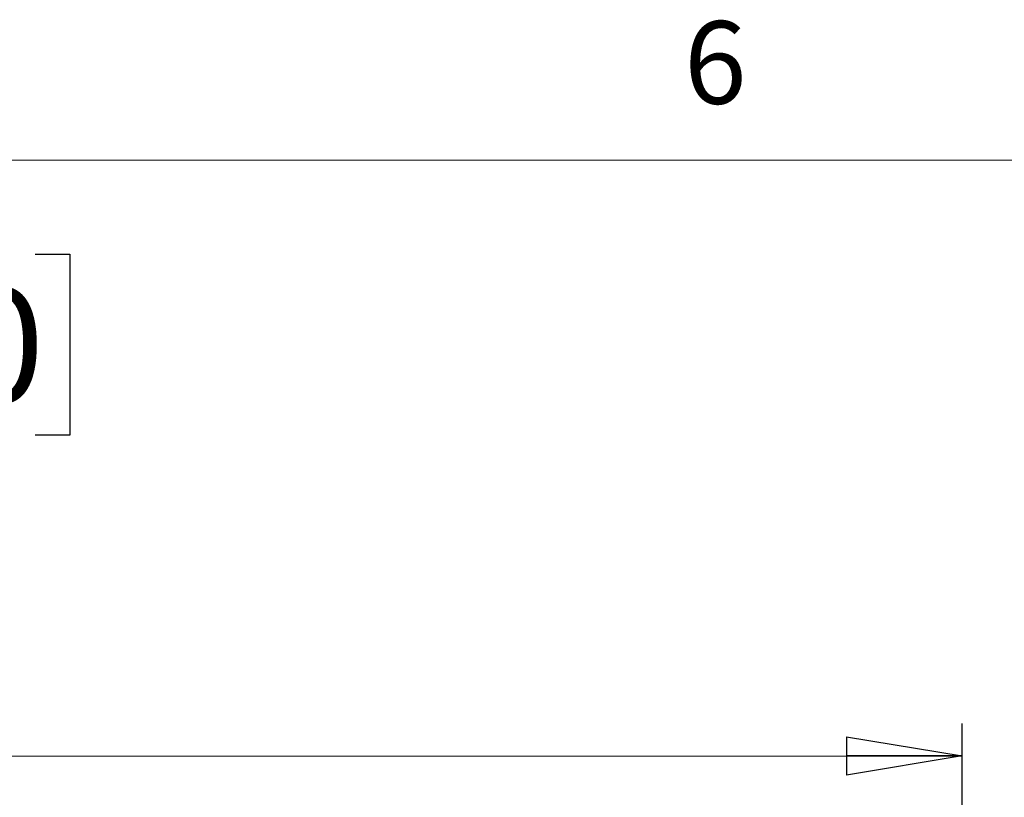
# Model space of a CAD drawing. Units: inches. Extents: x 0.3 to 16.7, y 0.1 to 10.9.
# Drawn here: x 4.7 to 5.9, y 9.9 to 10.8 of the extents above; entities that cross this region are included whole.
import ezdxf

# ---------------------------------------------------------------- set-up
doc = ezdxf.new("R2010")
doc.units = ezdxf.units.IN
doc.header["$MEASUREMENT"] = 0
doc.layers.add('FORMAT', color=7, linetype='Continuous')
doc.layers.add('TB', color=7, linetype='Continuous')
doc.styles.add('SLDTEXTSTYLE2', font='TXT', dxfattribs={"width": 0.75})
doc.dimstyles.new('SLDDIMSTYLE0', dxfattribs={"dimtxt": 0.137795, "dimasz": 0.14, "dimexe": 0, "dimexo": 0.0625, "dimgap": 0.034449, "dimtad": 1, "dimdec": 6, "dimrnd": 1e-09, "dimzin": 12, "dimdsep": 46, "dimlunit": 5, "dimtxsty": 'SLDTEXTSTYLE2', "dimblk1": 'CLOSED', "dimblk2": 'CLOSED', "dimsah": 1, "dimcen": 0.09, "dimadec": 0, "dimazin": 3, "dimtfac": 1, "dimtofl": 0, "dimtmove": 0, "dimatfit": 3, "dimldrblk": 'CLOSED', "dimfxl": 1, "dimfrac": 2, "dimtolj": 1, "dimtzin": 12, "dimarcsym": 0})

# ---------------------------------------------------------------- blocks, each defined once
blk = doc.blocks.new('_Closed')
at = {"color": 0, "linetype": 'ByBlock', "lineweight": -2}
for p, q in [((-1, 0.166667), (0, 0)), ((-1, 0.166667), (-1, -0.166667)), ((0, 0), (-1, -0.166667)), ((0, 0), (-1, 0))]:
    blk.add_line(p, q, dxfattribs=at)
blk = doc.blocks.new('_D_2')
at = {"layer": 'FORMAT'}
for p, q in [((4.2549, 10.5359), (4.2129, 10.5359)), ((4.2129, 10.5359), (4.2129, 10.3171)), ((4.7131, 10.5359), (4.7551, 10.5359)), ((4.7551, 10.5359), (4.7551, 10.3172)), ((4.2129, 10.3171), (4.2549, 10.3171)), ((4.7551, 10.3172), (4.7131, 10.3172)), ((4.4354, 10.1231), (4.5776, 10.1231)), ((3.0753, 9.022), (3.0752, 9.9681)), ((5.8351, 9.0222), (5.8351, 9.9682)), ((3.0753, 9.9287), (5.8351, 9.9288))]:
    blk.add_line(p, q, dxfattribs=at)
at = {"layer": 'FORMAT', "xscale": 0.14, "yscale": 0.14}
for p, rotation in [((3.0753, 9.9287, 0.2812), 180.0029223842), ((5.8351, 9.9288, 0.2812), 0.0029223842)]:
    blk.add_blockref('_Closed', p, dxfattribs=dict(at, rotation=rotation))
at = {"layer": 'FORMAT', "char_height": 0.1378, "attachment_point": 1, "rotation": 0.0029, "style": 'SLDTEXTSTYLE2'}
for s, insert in [('70.10', (4.2549, 10.4948)), ('3', (4.4556, 10.2886)), ('"', (4.5978, 10.206)), ('2', (4.3134, 10.2039)), ('4', (4.4556, 10.1064))]:
    blk.add_mtext(s, dxfattribs=dict(at, insert=insert))

msp = doc.modelspace()

# ---------------------------------------------------------------- linework, layer by layer
at = {"layer": 'TB', "color": 7, "linetype": 'Continuous', "lineweight": 18}
msp.add_line((0.6, 10.65), (16.4, 10.65), dxfattribs=at)

# ---------------------------------------------------------------- texts
at = {"layer": 'TB', "insert": (5.5364931, 10.81808), "char_height": 0.1, "attachment_point": 2, "style": 'SLDTEXTSTYLE2'}
msp.add_mtext('6', dxfattribs=at)

# ---------------------------------------------------------------- dimensions: what is measured, and where the dimension line sits
at = {"layer": 'FORMAT'}
dim = msp.add_linear_dim(base=(5.8350724, 9.928838), p1=(3.0752987, 8.9826627), p2=(5.8351207, 8.9828034), angle=0.0029224, dimstyle='SLDDIMSTYLE0', dxfattribs=at)
dim.commit()
dim.dimension.update_dxf_attribs({"geometry": '_D_2', "text_midpoint": (4.4840344, 9.9287691), "dimtype": 160})

doc.saveas('drawing.dxf')
